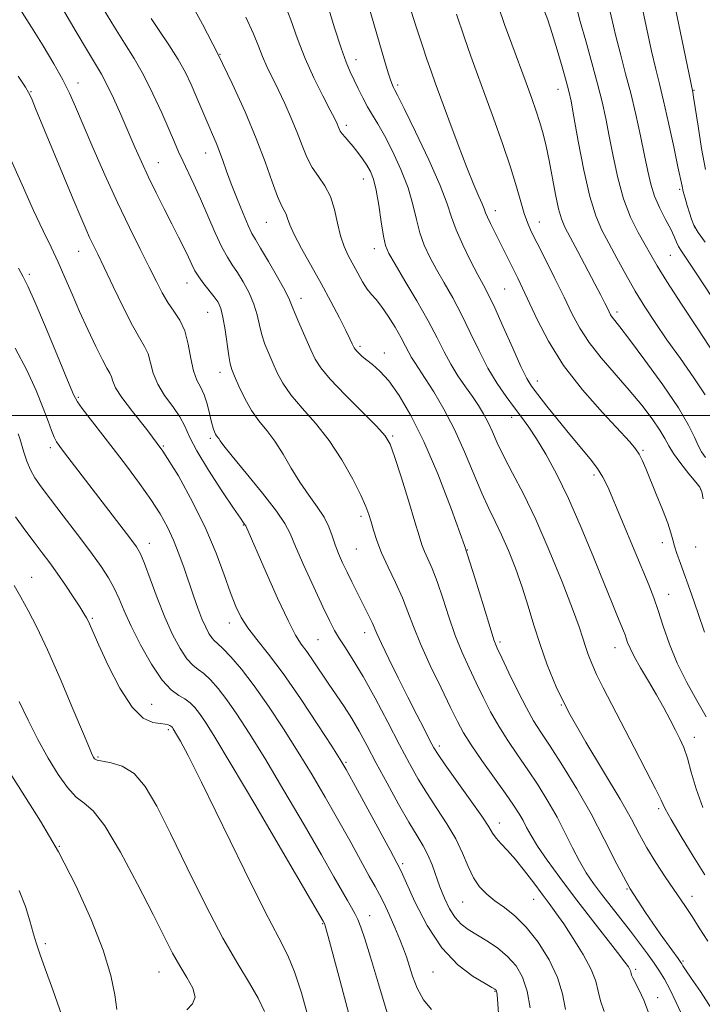
# Model space of a CAD drawing. Extents: x 2084800 to 2087700, y 322300 to 325200.
# Drawn here: x 2086136 to 2086305, y 324354 to 324598 of the extents above; entities that cross this region are included whole.
import ezdxf

# ---------------------------------------------------------------- set-up
doc = ezdxf.new("R2010")
doc.units = 0
doc.header["$MEASUREMENT"] = 0
for name, color, linetype, lineweight in [('32000', 7, 'Continuous', 0), ('DTM SPOT ELEVATION', 2, 'Continuous', 13), ('INDEX CONTOUR', 41, 'Continuous', 13), ('INTERMEDIATE CONTOUR', 44, 'Continuous', 0)]:
    doc.layers.add(name, color=color, linetype=linetype, lineweight=lineweight)

msp = doc.modelspace()

# ---------------------------------------------------------------- linework, layer by layer
at = {"layer": '32000', "flags": 128}
msp.add_lwpolyline([(2087500, 324500), (2085000, 324500)], dxfattribs=at)
at = {"layer": 'DTM SPOT ELEVATION'}
for p in [(2086185.28, 324589.42, 1170), (2086218.94, 324588.08, 1163.4), (2086150.13, 324582.3, 1177.4), (2086229.27, 324581.81, 1161.7), (2086268.97, 324580.75, 1154.7), (2086302.58, 324580.55, 1145.9), (2086138.5, 324580.15, 1179.9), (2086216.6, 324571.84, 1165.6), (2086181.75, 324565.02, 1172.7), (2086170.06, 324562.58, 1175.2), (2086220.79, 324558.54, 1166.7), (2086299.11, 324556.02, 1148.2), (2086253.47, 324550.75, 1159.4), (2086196.74, 324547.88, 1170.9), (2086264.31, 324547.95, 1157.3), (2086302.88, 324546.49, 1147.9), (2086150.29, 324540.65, 1180.8), (2086223.46, 324541.33, 1166.6), (2086296.8, 324539.72, 1150.9), (2086138.11, 324534.98, 1183.7), (2086177.09, 324532.83, 1176.7), (2086255.78, 324531.33, 1161), (2086205.32, 324529, 1171.4), (2086182.28, 324525.55, 1176.9), (2086283.52, 324525.62, 1155.6), (2086219.98, 324517.12, 1169.7), (2086225.94, 324515.54, 1169.4), (2086185.27, 324510.74, 1176.6), (2086263.81, 324508.61, 1161.4), (2086150.24, 324504.51, 1183.8), (2086257.46, 324499.59, 1164.6), (2086182.91, 324494.41, 1178.3), (2086228.07, 324494.94, 1171.8), (2086143.29, 324492.05, 1186.4), (2086171.26, 324492.51, 1182), (2086289.98, 324491.41, 1159.8), (2086277.83, 324485.34, 1162.4), (2086304.28, 324481.77, 1158.06), (2086220.18, 324475.11, 1174.4), (2086191.07, 324472.89, 1180.1), (2086167.77, 324468.41, 1185.4), (2086294.79, 324468.52, 1160.59), (2086219.02, 324466.97, 1175), (2086246.54, 324466.73, 1170), (2086303.07, 324467.46, 1158.8), (2086138.67, 324459.94, 1191.2), (2086296.31, 324455.74, 1161.3), (2086153.71, 324449.79, 1189.8), (2086187.57, 324448.64, 1182.6), (2086209.55, 324444.53, 1179), (2086221.08, 324446.26, 1176.6), (2086254.57, 324443.95, 1169.7), (2086283.07, 324442.54, 1164.7), (2086168.38, 324428.53, 1189.1), (2086269.76, 324428.4, 1168), (2086172.5, 324422.27, 1190.3), (2086302.74, 324420.36, 1163.4), (2086239.6, 324418.2, 1175.6), (2086155.12, 324415.48, 1191.8), (2086216.48, 324414.21, 1181.8), (2086293.85, 324402.75, 1166.3), (2086254.42, 324399.19, 1175.4), (2086145.54, 324393.38, 1196), (2086230.53, 324389.11, 1181.7), (2086286.01, 324382.82, 1170), (2086302.16, 324381.06, 1167.4), (2086245.38, 324379.65, 1178.9), (2086262.96, 324380.29, 1176.8), (2086222.34, 324376.25, 1185.3), (2086210.75, 324374.24, 1188.1), (2086142.05, 324369.32, 1197.6), (2086299.88, 324364.99, 1169.8), (2086170.19, 324362.28, 1194.8), (2086237.99, 324362.31, 1182.8), (2086288.18, 324362.95, 1173.7), (2086253.38, 324357.48, 1182.1), (2086293.65, 324355.96, 1173.4)]:
    msp.add_point(p, dxfattribs=at)
at = {"layer": 'INDEX CONTOUR'}
for points in [[(2086307.049, 324353.077, 1170), (2086304.205, 324357.459, 1170), (2086301.876, 324360.802, 1170), (2086300.489, 324362.832, 1170), (2086299.849, 324363.852, 1170), (2086299.608, 324364.304, 1170), (2086299.391, 324364.674, 1170), (2086298.725, 324365.612, 1170), (2086297.111, 324367.809, 1170), (2086294.245, 324371.733, 1170), (2086290.604, 324376.977, 1170), (2086286.855, 324382.911, 1170), (2086283.505, 324389.012, 1170), (2086280.382, 324395.181, 1170), (2086277.149, 324401.423, 1170), (2086273.604, 324407.653, 1170), (2086270.073, 324413.418, 1170), (2086267.016, 324418.173, 1170), (2086264.74, 324421.624, 1170), (2086262.93, 324424.471, 1170), (2086261.119, 324427.667, 1170), (2086258.988, 324431.84, 1170), (2086256.816, 324436.305, 1170), (2086255.029, 324440.055, 1170), (2086253.902, 324442.477, 1170), (2086253.1, 324444.535, 1170), (2086252.134, 324447.595, 1170), (2086250.604, 324452.702, 1170), (2086248.47, 324459.632, 1170), (2086245.782, 324467.845, 1170), (2086242.621, 324476.758, 1170), (2086239.204, 324485.608, 1170), (2086235.78, 324493.588, 1170), (2086232.566, 324500.054, 1170), (2086229.647, 324505.005, 1170), (2086227.074, 324508.602, 1170), (2086224.89, 324511.04, 1170), (2086223.08, 324512.64, 1170), (2086221.617, 324513.754, 1170), (2086220.476, 324514.674, 1170), (2086219.631, 324515.436, 1170), (2086219.059, 324516.018, 1170), (2086218.72, 324516.419, 1170), (2086218.514, 324516.75, 1170), (2086218.034, 324517.794, 1170), (2086217.465, 324518.98, 1170), (2086216.442, 324521.051, 1170), (2086214.841, 324524.223, 1170), (2086212.762, 324528.231, 1170), (2086210.361, 324532.685, 1170), (2086205.47, 324541.368, 1170), (2086203.639, 324544.799, 1170), (2086202.565, 324547.209, 1170), (2086202.022, 324548.79, 1170), (2086201.67, 324549.852, 1170), (2086201.213, 324550.752, 1170), (2086200.534, 324552.028, 1170), (2086199.558, 324554.262, 1170), (2086198.216, 324557.894, 1170), (2086196.458, 324562.781, 1170), (2086194.235, 324568.637, 1170), (2086191.516, 324575.191, 1170), (2086188.344, 324582.229, 1170), (2086184.78, 324589.554, 1170), (2086180.95, 324596.904, 1170), (2086177.247, 324603.742, 1170)], [(2086311.067, 324523.19, 1150), (2086303.134, 324535.264, 1150), (2086299.496, 324540.707, 1150), (2086298.813, 324541.85, 1150), (2086298.302, 324542.951, 1150), (2086297.717, 324544.313, 1150), (2086296.855, 324546.131, 1150), (2086295.601, 324548.528, 1150), (2086294.173, 324551.329, 1150), (2086292.873, 324554.286, 1150), (2086291.916, 324557.255, 1150), (2086291.158, 324560.509, 1150), (2086290.367, 324564.424, 1150), (2086289.366, 324569.223, 1150), (2086288.196, 324574.524, 1150), (2086286.948, 324579.792, 1150), (2086285.704, 324584.636, 1150), (2086284.487, 324589.233, 1150), (2086283.302, 324593.903, 1150), (2086280.979, 324603.916, 1150)], [(2086305.207, 324446.44, 1160), (2086303.639, 324451.06, 1160), (2086301.961, 324455.837, 1160), (2086299.246, 324463.421, 1160), (2086298.399, 324465.852, 1160), (2086297.817, 324467.688, 1160), (2086297.403, 324469.238, 1160), (2086296.925, 324470.967, 1160), (2086296.122, 324473.371, 1160), (2086294.829, 324476.747, 1160), (2086293.281, 324480.583, 1160), (2086290.66, 324486.946, 1160), (2086289.776, 324488.98, 1160), (2086289.015, 324490.491, 1160), (2086288.16, 324491.784, 1160), (2086286.706, 324493.488, 1160), (2086279.946, 324500.752, 1160), (2086275.035, 324506.355, 1160), (2086270.316, 324512.449, 1160), (2086266.565, 324518.415, 1160), (2086263.77, 324523.818, 1160), (2086260.205, 324531.542, 1160), (2086259.014, 324534.002, 1160), (2086254.399, 324543.276, 1160), (2086252.251, 324547.542, 1160), (2086251.499, 324549.119, 1160), (2086251.043, 324550.227, 1160), (2086250.695, 324551.182, 1160), (2086250.21, 324552.395, 1160), (2086249.377, 324554.27, 1160), (2086248.117, 324557.155, 1160), (2086246.387, 324561.392, 1160), (2086244.22, 324567.063, 1160), (2086241.946, 324573.207, 1160), (2086238.581, 324582.416, 1160), (2086237.548, 324585.284, 1160), (2086236.526, 324588.235, 1160), (2086235.261, 324592.007, 1160), (2086233.886, 324596.197, 1160), (2086232.627, 324600.118, 1160)], [(2086262.07, 324353.416, 1180), (2086261.356, 324357.57, 1180), (2086260.205, 324361.012, 1180), (2086258.578, 324363.807, 1180), (2086256.486, 324366.158, 1180), (2086253.982, 324368.231, 1180), (2086251.328, 324370.041, 1180), (2086246.733, 324372.838, 1180), (2086244.987, 324374.122, 1180), (2086243.476, 324375.739, 1180), (2086242.107, 324377.918, 1180), (2086240.861, 324380.527, 1180), (2086239.743, 324383.342, 1180), (2086237.774, 324388.856, 1180), (2086236.751, 324391.317, 1180), (2086235.567, 324393.553, 1180), (2086234.062, 324396.033, 1180), (2086232.067, 324399.344, 1180), (2086229.505, 324403.847, 1180), (2086226.678, 324408.991, 1180), (2086223.983, 324413.999, 1180), (2086221.714, 324418.265, 1180), (2086219.762, 324421.866, 1180), (2086217.918, 324425.048, 1180), (2086216.013, 324428.03, 1180), (2086214.05, 324430.916, 1180), (2086212.074, 324433.778, 1180), (2086208.336, 324439.326, 1180), (2086206.759, 324441.603, 1180), (2086205.425, 324443.446, 1180), (2086204.016, 324445.662, 1180), (2086202.133, 324449.26, 1180), (2086199.55, 324454.811, 1180), (2086196.738, 324461.136, 1180), (2086191.654, 324472.718, 1180), (2086191.554, 324472.912, 1180), (2086191.426, 324473.096, 1180), (2086191.139, 324473.477, 1180), (2086190.335, 324474.61, 1180), (2086188.601, 324477.135, 1180), (2086185.74, 324481.388, 1180), (2086182.426, 324486.488, 1180), (2086179.549, 324491.249, 1180), (2086177.736, 324494.785, 1180), (2086176.566, 324497.408, 1180), (2086175.347, 324499.73, 1180), (2086173.591, 324502.245, 1180), (2086171.601, 324504.958, 1180), (2086169.875, 324507.759, 1180), (2086168.772, 324510.524, 1180), (2086168.089, 324513.097, 1180), (2086167.48, 324515.31, 1180), (2086166.638, 324517.152, 1180), (2086165.4, 324519.233, 1180), (2086163.641, 324522.315, 1180), (2086161.334, 324526.846, 1180), (2086158.844, 324532.006, 1180), (2086156.634, 324536.658, 1180), (2086155.045, 324539.959, 1180), (2086153.935, 324542.238, 1180), (2086153.038, 324544.118, 1180), (2086152.091, 324546.22, 1180), (2086150.829, 324549.161, 1180), (2086148.989, 324553.557, 1180), (2086139.672, 324576.033, 1180), (2086138.777, 324578.151, 1180), (2086138.304, 324579.234, 1180), (2086137.932, 324579.987, 1180), (2086137.134, 324581.281, 1180), (2086135.332, 324584.026, 1180)], [(2086207.134, 324351.085, 1190), (2086205.456, 324357.094, 1190), (2086203.744, 324362.36, 1190), (2086202.047, 324366.394, 1190), (2086199.82, 324370.715, 1190), (2086196.367, 324377.345, 1190), (2086191.327, 324387.493, 1190), (2086180.694, 324409.286, 1190), (2086177.396, 324415.869, 1190), (2086175.537, 324419.393, 1190), (2086174.568, 324421.087, 1190), (2086173.701, 324422.514, 1190), (2086173.512, 324422.788, 1190), (2086173.352, 324422.985, 1190), (2086173.16, 324423.153, 1190), (2086172.884, 324423.315, 1190), (2086172.452, 324423.48, 1190), (2086171.711, 324423.647, 1190), (2086170.488, 324423.803, 1190), (2086168.66, 324424.075, 1190), (2086166.299, 324425.142, 1190), (2086163.527, 324427.819, 1190), (2086160.517, 324432.533, 1190), (2086157.642, 324438.154, 1190), (2086155.33, 324443.162, 1190), (2086152.645, 324449.17, 1190), (2086152.236, 324449.982, 1190), (2086151.626, 324451.028, 1190), (2086150.592, 324452.668, 1190), (2086148.996, 324455.121, 1190), (2086147.044, 324458.055, 1190), (2086145.025, 324460.996, 1190), (2086143.148, 324463.605, 1190), (2086141.299, 324466.064, 1190), (2086139.284, 324468.694, 1190), (2086136.997, 324471.712, 1190), (2086134.683, 324474.963, 1190)]]:
    msp.add_polyline3d(points, dxfattribs=at)
at = {"layer": 'INTERMEDIATE CONTOUR'}
for points in [[(2086280.374, 324352.487, 1176), (2086279.493, 324355.183, 1176), (2086278.921, 324357.575, 1176), (2086278.3, 324359.994, 1176), (2086277.155, 324362.913, 1176), (2086275.18, 324366.613, 1176), (2086272.74, 324370.608, 1176), (2086270.366, 324374.217, 1176), (2086268.445, 324376.968, 1176), (2086266.783, 324379.221, 1176), (2086265.039, 324381.543, 1176), (2086262.968, 324384.336, 1176), (2086260.705, 324387.341, 1176), (2086258.476, 324390.131, 1176), (2086256.489, 324392.375, 1176), (2086254.843, 324394.106, 1176), (2086253.618, 324395.447, 1176), (2086252.773, 324396.617, 1176), (2086251.801, 324398.193, 1176), (2086250.076, 324400.842, 1176), (2086247.227, 324404.923, 1176), (2086241.046, 324413.557, 1176), (2086239.28, 324416.093, 1176), (2086238.235, 324417.777, 1176), (2086237.272, 324419.581, 1176), (2086235.874, 324422.287, 1176), (2086234.02, 324425.912, 1176), (2086231.811, 324430.283, 1176), (2086229.393, 324435.134, 1176), (2086227.087, 324439.827, 1176), (2086225.259, 324443.63, 1176), (2086224.153, 324446.05, 1176), (2086222.98, 324448.762, 1176), (2086222.239, 324450.288, 1176), (2086219.064, 324456.538, 1176), (2086217.894, 324458.896, 1176), (2086216.743, 324461.266, 1176), (2086215.651, 324463.587, 1176), (2086214.659, 324465.85, 1176), (2086213.803, 324468.062, 1176), (2086213.073, 324470.242, 1176), (2086212.253, 324472.473, 1176), (2086211.077, 324474.851, 1176), (2086209.367, 324477.46, 1176), (2086207.284, 324480.344, 1176), (2086205.076, 324483.533, 1176), (2086202.945, 324486.999, 1176), (2086200.893, 324490.479, 1176), (2086198.88, 324493.65, 1176), (2086196.874, 324496.309, 1176), (2086194.921, 324498.73, 1176), (2086193.079, 324501.304, 1176), (2086191.411, 324504.273, 1176), (2086189.999, 324507.264, 1176), (2086188.927, 324509.752, 1176), (2086188.237, 324511.427, 1176), (2086187.801, 324512.851, 1176), (2086187.445, 324514.799, 1176), (2086186.553, 324521.247, 1176), (2086186.039, 324524.367, 1176), (2086185.492, 324526.543, 1176), (2086184.815, 324528.053, 1176), (2086183.885, 324529.393, 1176), (2086181.273, 324532.654, 1176), (2086180.033, 324534.325, 1176), (2086179.097, 324535.851, 1176), (2086178.32, 324537.399, 1176), (2086177.482, 324539.202, 1176), (2086176.399, 324541.46, 1176), (2086175.037, 324544.212, 1176), (2086173.396, 324547.461, 1176), (2086171.509, 324551.164, 1176), (2086169.518, 324555.11, 1176), (2086167.594, 324559.042, 1176), (2086165.858, 324562.784, 1176), (2086164.221, 324566.479, 1176), (2086160.743, 324574.5, 1176), (2086158.943, 324578.544, 1176), (2086157.326, 324581.984, 1176), (2086155.969, 324584.56, 1176), (2086154.519, 324587.005, 1176), (2086152.523, 324590.289, 1176), (2086149.708, 324595.038, 1176), (2086141.534, 324609.028, 1176)], [(2086305.432, 324560.892, 1146), (2086304.509, 324566.147, 1146), (2086303.623, 324571.655, 1146), (2086302.498, 324578.86, 1146), (2086302.3, 324580.037, 1146), (2086301.798, 324582.428, 1146), (2086296.226, 324609.515, 1146)], [(2086304.826, 324403.024, 1164), (2086303.159, 324407.591, 1164), (2086301.944, 324411.761, 1164), (2086300.982, 324415.242, 1164), (2086300.09, 324417.871, 1164), (2086299.148, 324420.012, 1164), (2086298.052, 324422.158, 1164), (2086296.719, 324424.704, 1164), (2086295.139, 324427.649, 1164), (2086293.32, 324430.891, 1164), (2086291.323, 324434.29, 1164), (2086289.387, 324437.552, 1164), (2086287.803, 324440.342, 1164), (2086286.78, 324442.416, 1164), (2086286.195, 324443.878, 1164), (2086285.848, 324444.924, 1164), (2086285.551, 324445.77, 1164), (2086285.17, 324446.724, 1164), (2086283.687, 324450.279, 1164), (2086282.328, 324453.594, 1164), (2086280.368, 324458.442, 1164), (2086277.749, 324464.965, 1164), (2086274.711, 324472.338, 1164), (2086271.577, 324479.493, 1164), (2086268.623, 324485.557, 1164), (2086265.96, 324490.442, 1164), (2086263.659, 324494.253, 1164), (2086261.734, 324497.158, 1164), (2086259.992, 324499.566, 1164), (2086258.187, 324501.948, 1164), (2086256.135, 324504.705, 1164), (2086253.906, 324507.952, 1164), (2086251.63, 324511.737, 1164), (2086249.412, 324516.041, 1164), (2086247.24, 324520.591, 1164), (2086245.077, 324525.052, 1164), (2086242.905, 324529.149, 1164), (2086240.806, 324532.852, 1164), (2086238.88, 324536.195, 1164), (2086237.216, 324539.241, 1164), (2086235.838, 324542.175, 1164), (2086234.755, 324545.212, 1164), (2086233.922, 324548.544, 1164), (2086233.067, 324552.257, 1164), (2086231.862, 324556.412, 1164), (2086230.097, 324560.965, 1164), (2086228.029, 324565.46, 1164), (2086226.025, 324569.335, 1164), (2086224.374, 324572.207, 1164), (2086223.016, 324574.4, 1164), (2086221.81, 324576.413, 1164), (2086220.643, 324578.627, 1164), (2086219.521, 324580.939, 1164), (2086217.524, 324585.113, 1164), (2086216.507, 324587.49, 1164), (2086215.25, 324590.984, 1164), (2086213.66, 324595.987, 1164), (2086210.57, 324606.168, 1164)], [(2086305.343, 324542.928, 1148), (2086303.677, 324545.322, 1148), (2086302.617, 324547.14, 1148), (2086301.969, 324548.655, 1148), (2086301.478, 324550.199, 1148), (2086300.949, 324551.994, 1148), (2086300.416, 324553.851, 1148), (2086299.972, 324555.478, 1148), (2086299.656, 324556.787, 1148), (2086298.651, 324561.579, 1148), (2086297.588, 324566.551, 1148), (2086296.295, 324572.455, 1148), (2086295.054, 324577.939, 1148), (2086294.057, 324582.089, 1148), (2086293.16, 324585.75, 1148), (2086292.129, 324590.208, 1148), (2086289.355, 324603.076, 1148)], [(2086270.826, 324353.045, 1178), (2086270.072, 324356.864, 1178), (2086268.834, 324360.901, 1178), (2086266.731, 324365.301, 1178), (2086264.009, 324369.659, 1178), (2086261.074, 324373.428, 1178), (2086258.266, 324376.222, 1178), (2086255.682, 324378.259, 1178), (2086253.359, 324379.916, 1178), (2086251.322, 324381.54, 1178), (2086249.56, 324383.368, 1178), (2086248.049, 324385.609, 1178), (2086246.725, 324388.411, 1178), (2086245.355, 324391.68, 1178), (2086243.663, 324395.258, 1178), (2086241.471, 324398.995, 1178), (2086238.997, 324402.765, 1178), (2086236.556, 324406.451, 1178), (2086234.36, 324410.033, 1178), (2086232.195, 324413.891, 1178), (2086229.746, 324418.501, 1178), (2086226.812, 324424.112, 1178), (2086223.674, 324430.048, 1178), (2086220.728, 324435.405, 1178), (2086218.294, 324439.495, 1178), (2086216.366, 324442.494, 1178), (2086214.863, 324444.796, 1178), (2086213.65, 324446.841, 1178), (2086212.408, 324449.255, 1178), (2086210.767, 324452.711, 1178), (2086208.517, 324457.567, 1178), (2086206.073, 324462.935, 1178), (2086204.004, 324467.61, 1178), (2086202.646, 324470.794, 1178), (2086201.357, 324473.306, 1178), (2086199.256, 324476.368, 1178), (2086195.797, 324480.793, 1178), (2086191.775, 324485.744, 1178), (2086188.316, 324489.974, 1178), (2086186.268, 324492.549, 1178), (2086185.349, 324493.786, 1178), (2086184.993, 324494.311, 1178), (2086184.463, 324495.007, 1178), (2086184.189, 324495.423, 1178), (2086183.902, 324496.005, 1178), (2086183.578, 324496.931, 1178), (2086183.191, 324498.397, 1178), (2086182.714, 324500.494, 1178), (2086182.122, 324502.89, 1178), (2086181.389, 324505.145, 1178), (2086180.516, 324506.985, 1178), (2086179.603, 324508.777, 1178), (2086178.774, 324511.054, 1178), (2086178.1, 324514.158, 1178), (2086177.429, 324517.673, 1178), (2086176.554, 324520.993, 1178), (2086175.331, 324523.669, 1178), (2086173.887, 324525.893, 1178), (2086172.41, 324528.014, 1178), (2086171.02, 324530.362, 1178), (2086169.556, 324533.195, 1178), (2086167.786, 324536.75, 1178), (2086165.538, 324541.215, 1178), (2086162.872, 324546.58, 1178), (2086159.908, 324552.787, 1178), (2086156.802, 324559.639, 1178), (2086153.842, 324566.4, 1178), (2086149.538, 324576.462, 1178), (2086148.034, 324579.791, 1178), (2086146.362, 324583.089, 1178), (2086144.157, 324587.052, 1178), (2086141.516, 324591.536, 1178), (2086138.658, 324596.191, 1178), (2086135.788, 324600.703, 1178)], [(2086291.341, 324352.239, 1174), (2086290.17, 324355.29, 1174), (2086289.022, 324357.799, 1174), (2086287.494, 324360.859, 1174), (2086287.186, 324361.54, 1174), (2086287.047, 324361.937, 1174), (2086286.891, 324362.564, 1174), (2086286.742, 324362.944, 1174), (2086286.405, 324363.528, 1174), (2086285.534, 324364.743, 1174), (2086283.724, 324367.1, 1174), (2086276.976, 324375.703, 1174), (2086273.026, 324380.817, 1174), (2086269.389, 324385.663, 1174), (2086266.293, 324389.953, 1174), (2086263.896, 324393.476, 1174), (2086262.278, 324396.109, 1174), (2086261.19, 324398.094, 1174), (2086260.313, 324399.77, 1174), (2086259.329, 324401.472, 1174), (2086257.965, 324403.585, 1174), (2086255.954, 324406.492, 1174), (2086250.138, 324414.67, 1174), (2086247.463, 324418.548, 1174), (2086245.587, 324421.521, 1174), (2086244.1, 324424.264, 1174), (2086242.381, 324427.745, 1174), (2086240.006, 324432.608, 1174), (2086237.336, 324438.192, 1174), (2086234.928, 324443.511, 1174), (2086233.175, 324447.835, 1174), (2086231.821, 324451.457, 1174), (2086230.444, 324454.935, 1174), (2086228.746, 324458.672, 1174), (2086226.924, 324462.49, 1174), (2086225.297, 324466.06, 1174), (2086224.109, 324469.12, 1174), (2086223.292, 324471.662, 1174), (2086222.704, 324473.746, 1174), (2086222.174, 324475.52, 1174), (2086221.426, 324477.499, 1174), (2086220.156, 324480.292, 1174), (2086218.141, 324484.291, 1174), (2086215.474, 324489.03, 1174), (2086212.33, 324493.828, 1174), (2086208.921, 324498.13, 1174), (2086205.615, 324501.883, 1174), (2086202.819, 324505.161, 1174), (2086200.82, 324508.042, 1174), (2086199.434, 324510.63, 1174), (2086198.356, 324513.035, 1174), (2086197.347, 324515.359, 1174), (2086196.421, 324517.662, 1174), (2086195.66, 324519.999, 1174), (2086195.088, 324522.417, 1174), (2086194.519, 324524.947, 1174), (2086193.713, 324527.615, 1174), (2086192.51, 324530.399, 1174), (2086191.067, 324533.09, 1174), (2086189.624, 324535.429, 1174), (2086188.345, 324537.306, 1174), (2086187.115, 324539.192, 1174), (2086185.742, 324541.709, 1174), (2086184.099, 324545.264, 1174), (2086180.475, 324553.637, 1174), (2086178.799, 324557.324, 1174), (2086176.082, 324563.056, 1174), (2086175.061, 324565.292, 1174), (2086174.031, 324567.655, 1174), (2086172.707, 324570.736, 1174), (2086170.889, 324574.91, 1174), (2086168.708, 324579.685, 1174), (2086166.38, 324584.358, 1174), (2086164.065, 324588.423, 1174), (2086161.699, 324592.184, 1174), (2086159.168, 324596.147, 1174), (2086156.426, 324600.643, 1174)], [(2086305.326, 324386.347, 1166), (2086302.432, 324390.939, 1166), (2086299.428, 324395.856, 1166), (2086296.978, 324400.001, 1166), (2086295.503, 324402.678, 1166), (2086294.457, 324404.796, 1166), (2086293.055, 324407.666, 1166), (2086290.732, 324412.215, 1166), (2086287.81, 324417.833, 1166), (2086282.251, 324428.48, 1166), (2086280.147, 324432.594, 1166), (2086278.511, 324435.948, 1166), (2086277.311, 324438.644, 1166), (2086276.438, 324440.872, 1166), (2086275.763, 324442.845, 1166), (2086275.115, 324444.883, 1166), (2086274.158, 324447.726, 1166), (2086272.518, 324452.221, 1166), (2086269.954, 324458.851, 1166), (2086266.784, 324466.646, 1166), (2086263.462, 324474.274, 1166), (2086260.385, 324480.664, 1166), (2086257.71, 324485.796, 1166), (2086255.545, 324489.916, 1166), (2086253.935, 324493.254, 1166), (2086252.71, 324496.003, 1166), (2086251.646, 324498.343, 1166), (2086250.539, 324500.454, 1166), (2086249.287, 324502.515, 1166), (2086247.808, 324504.708, 1166), (2086246.067, 324507.169, 1166), (2086244.204, 324509.876, 1166), (2086242.404, 324512.759, 1166), (2086240.762, 324515.811, 1166), (2086239.021, 324519.269, 1166), (2086236.838, 324523.43, 1166), (2086234.033, 324528.383, 1166), (2086231.078, 324533.392, 1166), (2086228.613, 324537.513, 1166), (2086227.096, 324540.149, 1166), (2086226.291, 324542.077, 1166), (2086225.782, 324544.419, 1166), (2086225.229, 324547.951, 1166), (2086224.601, 324552.076, 1166), (2086223.939, 324555.846, 1166), (2086223.268, 324558.559, 1166), (2086222.532, 324560.45, 1166), (2086221.659, 324561.998, 1166), (2086220.603, 324563.579, 1166), (2086219.437, 324565.168, 1166), (2086218.262, 324566.641, 1166), (2086217.173, 324567.896, 1166), (2086216.24, 324568.93, 1166), (2086215.527, 324569.764, 1166), (2086215.07, 324570.431, 1166), (2086214.787, 324570.999, 1166), (2086214.567, 324571.549, 1166), (2086214.277, 324572.226, 1166), (2086213.69, 324573.432, 1166), (2086212.555, 324575.636, 1166), (2086210.731, 324579.14, 1166), (2086208.521, 324583.583, 1166), (2086206.337, 324588.44, 1166), (2086204.482, 324593.267, 1166), (2086202.827, 324597.94, 1166), (2086201.135, 324602.42, 1166)], [(2086305.6, 324425.476, 1162), (2086303.334, 324429.458, 1162), (2086300.813, 324433.955, 1162), (2086298.438, 324438.703, 1162), (2086296.523, 324443.435, 1162), (2086295.018, 324447.873, 1162), (2086293.786, 324451.736, 1162), (2086292.667, 324454.931, 1162), (2086291.4, 324458.127, 1162), (2086281.278, 324482.339, 1162), (2086280.094, 324484.8, 1162), (2086278.766, 324486.894, 1162), (2086276.917, 324489.273, 1162), (2086271.868, 324495.297, 1162), (2086268.965, 324498.869, 1162), (2086266.2, 324502.356, 1162), (2086263.945, 324505.242, 1162), (2086262.418, 324507.271, 1162), (2086261.218, 324509.225, 1162), (2086259.788, 324512.148, 1162), (2086257.746, 324516.695, 1162), (2086255.42, 324521.966, 1162), (2086253.315, 324526.674, 1162), (2086251.778, 324529.915, 1162), (2086250.534, 324532.313, 1162), (2086249.149, 324534.877, 1162), (2086247.336, 324538.332, 1162), (2086245.384, 324542.272, 1162), (2086243.729, 324546.006, 1162), (2086242.614, 324549.137, 1162), (2086241.533, 324552.44, 1162), (2086239.786, 324556.977, 1162), (2086236.946, 324563.348, 1162), (2086233.664, 324570.282, 1162), (2086230.862, 324576.037, 1162), (2086229.226, 324579.334, 1162), (2086228.511, 324580.733, 1162), (2086228.232, 324581.25, 1162), (2086227.975, 324581.8, 1162), (2086227.58, 324582.865, 1162), (2086226.949, 324584.826, 1162), (2086226.016, 324587.94, 1162), (2086222.063, 324601.511, 1162)], [(2086305.448, 324489.612, 1156), (2086304.44, 324491.072, 1156), (2086303.626, 324492.598, 1156), (2086302.733, 324494.647, 1156), (2086301.282, 324497.623, 1156), (2086298.746, 324501.924, 1156), (2086294.866, 324507.653, 1156), (2086290.466, 324513.752, 1156), (2086286.645, 324518.873, 1156), (2086284.229, 324522.02, 1156), (2086282.374, 324524.365, 1156), (2086281.981, 324524.975, 1156), (2086281.618, 324525.668, 1156), (2086281.17, 324526.582, 1156), (2086280.521, 324527.878, 1156), (2086279.533, 324529.806, 1156), (2086278.062, 324532.636, 1156), (2086273.891, 324540.588, 1156), (2086271.987, 324544.182, 1156), (2086270.68, 324546.675, 1156), (2086269.814, 324548.698, 1156), (2086269.113, 324551.172, 1156), (2086268.355, 324554.754, 1156), (2086266.754, 324563.159, 1156), (2086266.014, 324566.7, 1156), (2086265.284, 324569.727, 1156), (2086264.495, 324572.518, 1156), (2086263.579, 324575.355, 1156), (2086262.46, 324578.53, 1156), (2086261.062, 324582.338, 1156), (2086257.509, 324591.948, 1156), (2086255.738, 324596.846, 1156), (2086254.202, 324601.215, 1156)], [(2086305.413, 324505.155, 1154), (2086302.607, 324509.368, 1154), (2086299.253, 324514.105, 1154), (2086295.9, 324518.798, 1154), (2086292.976, 324523.026, 1154), (2086290.419, 324526.944, 1154), (2086288.049, 324530.85, 1154), (2086285.734, 324534.938, 1154), (2086283.53, 324538.991, 1154), (2086281.537, 324542.687, 1154), (2086279.822, 324545.918, 1154), (2086278.296, 324549.438, 1154), (2086276.833, 324554.217, 1154), (2086275.355, 324560.785, 1154), (2086273.988, 324567.927, 1154), (2086272.907, 324573.993, 1154), (2086272.206, 324577.833, 1154), (2086271.671, 324580.317, 1154), (2086271.006, 324582.817, 1154), (2086269.998, 324586.351, 1154), (2086268.766, 324590.53, 1154), (2086267.51, 324594.606, 1154), (2086266.4, 324597.973, 1154), (2086265.489, 324600.565, 1154)], [(2086307.454, 324515.57, 1152), (2086303.715, 324521.198, 1152), (2086299.551, 324527.551, 1152), (2086295.918, 324533.191, 1152), (2086293.5, 324537.076, 1152), (2086291.918, 324539.779, 1152), (2086290.522, 324542.268, 1152), (2086288.82, 324545.349, 1152), (2086286.94, 324549.165, 1152), (2086285.17, 324553.702, 1152), (2086283.729, 324558.857, 1152), (2086282.585, 324564.198, 1152), (2086281.637, 324569.208, 1152), (2086280.777, 324573.558, 1152), (2086279.862, 324577.665, 1152), (2086278.738, 324582.128, 1152), (2086277.32, 324587.328, 1152), (2086275.81, 324592.734, 1152), (2086274.474, 324597.598, 1152), (2086273.483, 324601.426, 1152)], [(2086299.877, 324351.212, 1172), (2086298.234, 324354.724, 1172), (2086296.624, 324358.007, 1172), (2086295.285, 324360.518, 1172), (2086294.068, 324362.52, 1172), (2086292.729, 324364.485, 1172), (2086291.073, 324366.788, 1172), (2086289.103, 324369.443, 1172), (2086286.874, 324372.372, 1172), (2086279.736, 324381.544, 1172), (2086277.739, 324384.217, 1172), (2086275.957, 324386.833, 1172), (2086274.27, 324389.688, 1172), (2086272.563, 324393.003, 1172), (2086270.745, 324396.693, 1172), (2086268.731, 324400.596, 1172), (2086266.467, 324404.562, 1172), (2086264.019, 324408.501, 1172), (2086261.485, 324412.332, 1172), (2086258.961, 324416.004, 1172), (2086256.534, 324419.57, 1172), (2086254.291, 324423.108, 1172), (2086252.289, 324426.681, 1172), (2086250.458, 324430.284, 1172), (2086248.705, 324433.899, 1172), (2086246.954, 324437.542, 1172), (2086245.218, 324441.364, 1172), (2086243.531, 324445.553, 1172), (2086241.924, 324450.177, 1172), (2086240.42, 324454.819, 1172), (2086239.04, 324458.942, 1172), (2086237.805, 324462.141, 1172), (2086236.751, 324464.54, 1172), (2086235.919, 324466.395, 1172), (2086235.284, 324468.054, 1172), (2086234.595, 324470.232, 1172), (2086233.538, 324473.733, 1172), (2086231.93, 324478.979, 1172), (2086230.102, 324484.853, 1172), (2086228.515, 324489.854, 1172), (2086227.416, 324492.953, 1172), (2086226.198, 324495.01, 1172), (2086224.042, 324497.359, 1172), (2086216.245, 324505.161, 1172), (2086212.559, 324509.017, 1172), (2086210.23, 324511.81, 1172), (2086208.869, 324513.995, 1172), (2086207.785, 324516.319, 1172), (2086205.042, 324522.474, 1172), (2086203.873, 324525.198, 1172), (2086203.144, 324527.051, 1172), (2086202.485, 324528.648, 1172), (2086201.387, 324530.862, 1172), (2086199.527, 324534.255, 1172), (2086197.32, 324538.127, 1172), (2086195.363, 324541.466, 1172), (2086194.081, 324543.587, 1172), (2086193.204, 324545.124, 1172), (2086192.287, 324547.041, 1172), (2086191.006, 324550.029, 1172), (2086189.514, 324553.69, 1172), (2086188.086, 324557.356, 1172), (2086186.931, 324560.494, 1172), (2086185.996, 324563.126, 1172), (2086185.165, 324565.412, 1172), (2086184.335, 324567.507, 1172), (2086183.469, 324569.555, 1172), (2086182.545, 324571.696, 1172), (2086179.358, 324579.205, 1172), (2086178.16, 324581.953, 1172), (2086176.742, 324584.898, 1172), (2086174.933, 324588.164, 1172), (2086172.664, 324591.773, 1172), (2086170.28, 324595.327, 1172), (2086168.232, 324598.33, 1172)], [(2086306.051, 324369.924, 1168), (2086303.931, 324373.213, 1168), (2086302.144, 324376.019, 1168), (2086300.671, 324378.261, 1168), (2086299.258, 324380.334, 1168), (2086297.595, 324382.75, 1168), (2086295.484, 324385.866, 1168), (2086293.164, 324389.419, 1168), (2086290.985, 324392.987, 1168), (2086289.132, 324396.354, 1168), (2086287.126, 324400.112, 1168), (2086284.324, 324405.054, 1168), (2086275.809, 324419.183, 1168), (2086271.631, 324426.526, 1168), (2086268.491, 324432.862, 1168), (2086266.24, 324438.331, 1168), (2086264.521, 324443.314, 1168), (2086263.016, 324448.134, 1168), (2086261.566, 324452.88, 1168), (2086260.056, 324457.584, 1168), (2086258.403, 324462.23, 1168), (2086256.682, 324466.617, 1168), (2086255.001, 324470.502, 1168), (2086253.427, 324473.788, 1168), (2086251.852, 324476.988, 1168), (2086250.116, 324480.772, 1168), (2086245.827, 324491.052, 1168), (2086243.341, 324496.561, 1168), (2086240.73, 324501.583, 1168), (2086238.231, 324505.863, 1168), (2086236.114, 324509.212, 1168), (2086233.504, 324513.139, 1168), (2086232.718, 324514.395, 1168), (2086232.033, 324515.668, 1168), (2086231.245, 324517.21, 1168), (2086230.153, 324519.24, 1168), (2086228.638, 324521.859, 1168), (2086226.911, 324524.644, 1168), (2086225.267, 324527.051, 1168), (2086223.925, 324528.712, 1168), (2086222.802, 324529.957, 1168), (2086221.737, 324531.292, 1168), (2086220.606, 324533.098, 1168), (2086219.419, 324535.242, 1168), (2086217.061, 324539.601, 1168), (2086215.997, 324541.842, 1168), (2086215.093, 324544.471, 1168), (2086214.361, 324547.65, 1168), (2086213.616, 324551.054, 1168), (2086212.624, 324554.236, 1168), (2086211.238, 324556.877, 1168), (2086209.639, 324559.174, 1168), (2086208.099, 324561.456, 1168), (2086206.808, 324563.997, 1168), (2086205.643, 324566.87, 1168), (2086204.4, 324570.093, 1168), (2086202.935, 324573.638, 1168), (2086201.331, 324577.272, 1168), (2086199.728, 324580.711, 1168), (2086196.931, 324586.434, 1168), (2086195.808, 324588.93, 1168), (2086194.825, 324591.445, 1168), (2086193.607, 324594.495, 1168), (2086191.7, 324598.671, 1168)], [(2086304.851, 324479.449, 1158), (2086304.522, 324481.175, 1158), (2086304.039, 324482.257, 1158), (2086303.056, 324483.533, 1158), (2086301.371, 324485.608, 1158), (2086299.368, 324488.149, 1158), (2086297.577, 324490.588, 1158), (2086296.356, 324492.533, 1158), (2086295.376, 324494.302, 1158), (2086294.132, 324496.39, 1158), (2086292.227, 324499.175, 1158), (2086289.672, 324502.562, 1158), (2086286.582, 324506.339, 1158), (2086279.669, 324514.275, 1158), (2086276.643, 324518.092, 1158), (2086274.325, 324521.673, 1158), (2086272.416, 324525.297, 1158), (2086270.471, 324529.336, 1158), (2086268.186, 324533.979, 1158), (2086265.822, 324538.68, 1158), (2086263.779, 324542.711, 1158), (2086262.347, 324545.586, 1158), (2086261.373, 324547.779, 1158), (2086260.595, 324550.004, 1158), (2086259.764, 324552.883, 1158), (2086258.696, 324556.658, 1158), (2086257.217, 324561.48, 1158), (2086255.241, 324567.34, 1158), (2086253.018, 324573.603, 1158), (2086250.878, 324579.478, 1158), (2086249.06, 324584.428, 1158), (2086247.422, 324588.945, 1158), (2086245.726, 324593.775, 1158), (2086243.826, 324599.371, 1158)], [(2086254.223, 324352.071, 1182), (2086254.064, 324354.341, 1182), (2086253.949, 324355.69, 1182), (2086253.795, 324357.271, 1182), (2086253.76, 324357.484, 1182), (2086253.705, 324357.648, 1182), (2086253.627, 324357.781, 1182), (2086253.528, 324357.893, 1182), (2086253.326, 324358.039, 1182), (2086252.621, 324358.452, 1182), (2086250.931, 324359.411, 1182), (2086247.962, 324361.194, 1182), (2086244.162, 324364.063, 1182), (2086240.167, 324368.28, 1182), (2086236.54, 324373.838, 1182), (2086233.556, 324379.66, 1182), (2086230.15, 324387.236, 1182), (2086229.098, 324389.346, 1182), (2086227.426, 324392.439, 1182), (2086218.373, 324409.096, 1182), (2086216.537, 324412.429, 1182), (2086215.072, 324414.895, 1182), (2086212.965, 324418.193, 1182), (2086209.511, 324423.505, 1182), (2086205.224, 324429.952, 1182), (2086200.922, 324436.139, 1182), (2086197.28, 324440.979, 1182), (2086194.384, 324444.612, 1182), (2086192.176, 324447.483, 1182), (2086190.554, 324450.047, 1182), (2086189.244, 324452.784, 1182), (2086187.932, 324456.18, 1182), (2086186.335, 324460.605, 1182), (2086184.312, 324465.957, 1182), (2086181.755, 324472.018, 1182), (2086178.608, 324478.528, 1182), (2086175.004, 324485.083, 1182), (2086171.127, 324491.232, 1182), (2086167.206, 324496.591, 1182), (2086163.666, 324501.026, 1182), (2086160.975, 324504.463, 1182), (2086159.443, 324506.889, 1182), (2086158.748, 324508.518, 1182), (2086158.406, 324509.625, 1182), (2086157.993, 324510.531, 1182), (2086157.299, 324511.745, 1182), (2086156.176, 324513.825, 1182), (2086154.542, 324517.142, 1182), (2086152.584, 324521.32, 1182), (2086150.563, 324525.795, 1182), (2086148.682, 324530.1, 1182), (2086146.925, 324534.154, 1182), (2086145.219, 324537.973, 1182), (2086143.473, 324541.668, 1182), (2086141.522, 324545.736, 1182), (2086139.179, 324550.772, 1182), (2086136.341, 324557.124, 1182), (2086133.208, 324564.158, 1182)], [(2086237.675, 324353.027, 1184), (2086235.669, 324355.441, 1184), (2086234.101, 324358.282, 1184), (2086232.951, 324361.255, 1184), (2086231.435, 324366.073, 1184), (2086230.747, 324368.022, 1184), (2086229.839, 324370.318, 1184), (2086228.582, 324373.3, 1184), (2086227.164, 324376.533, 1184), (2086225.848, 324379.39, 1184), (2086224.792, 324381.49, 1184), (2086223.718, 324383.425, 1184), (2086222.244, 324386.035, 1184), (2086217.395, 324394.818, 1184), (2086214.406, 324400.179, 1184), (2086211.315, 324405.593, 1184), (2086208.095, 324411.061, 1184), (2086204.671, 324416.686, 1184), (2086201.013, 324422.483, 1184), (2086197.299, 324428.112, 1184), (2086193.759, 324433.144, 1184), (2086190.602, 324437.226, 1184), (2086187.97, 324440.304, 1184), (2086185.985, 324442.395, 1184), (2086184.701, 324443.595, 1184), (2086183.892, 324444.303, 1184), (2086183.261, 324444.991, 1184), (2086182.562, 324446.061, 1184), (2086181.754, 324447.623, 1184), (2086180.842, 324449.715, 1184), (2086179.835, 324452.345, 1184), (2086178.749, 324455.407, 1184), (2086176.394, 324462.27, 1184), (2086175.122, 324465.798, 1184), (2086173.763, 324469.205, 1184), (2086172.267, 324472.424, 1184), (2086170.48, 324475.664, 1184), (2086168.217, 324479.205, 1184), (2086165.371, 324483.231, 1184), (2086162.153, 324487.543, 1184), (2086158.85, 324491.848, 1184), (2086151.148, 324501.77, 1184), (2086150, 324503.383, 1184), (2086149.065, 324505.239, 1184), (2086147.593, 324508.768, 1184), (2086145.095, 324514.827, 1184), (2086142.115, 324521.976, 1184), (2086139.46, 324528.204, 1184), (2086137.71, 324532.061, 1184), (2086136.547, 324534.357, 1184), (2086135.434, 324536.462, 1184)], [(2086226.686, 324352.189, 1186), (2086224.511, 324359.364, 1186), (2086222.548, 324365.927, 1186), (2086221.14, 324370.511, 1186), (2086220.175, 324373.395, 1186), (2086219.426, 324375.27, 1186), (2086218.689, 324376.761, 1186), (2086217.856, 324378.228, 1186), (2086216.844, 324379.965, 1186), (2086213.514, 324385.876, 1186), (2086210.438, 324391.261, 1186), (2086206.092, 324398.757, 1186), (2086201.119, 324407.227, 1186), (2086196.376, 324415.179, 1186), (2086192.529, 324421.444, 1186), (2086189.497, 324426.136, 1186), (2086187.01, 324429.691, 1186), (2086184.84, 324432.483, 1186), (2086182.939, 324434.619, 1186), (2086181.299, 324436.141, 1186), (2086179.886, 324437.179, 1186), (2086178.547, 324438.205, 1186), (2086177.104, 324439.777, 1186), (2086175.423, 324442.334, 1186), (2086173.56, 324445.835, 1186), (2086171.618, 324450.12, 1186), (2086169.711, 324454.931, 1186), (2086167.992, 324459.601, 1186), (2086166.625, 324463.367, 1186), (2086165.652, 324465.766, 1186), (2086164.63, 324467.548, 1186), (2086162.996, 324469.767, 1186), (2086146.796, 324490.821, 1186), (2086145.623, 324492.367, 1186), (2086144.858, 324493.508, 1186), (2086144.268, 324494.685, 1186), (2086143.628, 324496.305, 1186), (2086142.769, 324498.631, 1186), (2086141.532, 324501.889, 1186), (2086139.78, 324506.201, 1186), (2086137.471, 324511.262, 1186), (2086134.584, 324516.664, 1186)], [(2086217.195, 324351.907, 1188), (2086215.054, 324359.993, 1188), (2086212.081, 324371.085, 1188), (2086211.163, 324374.289, 1188), (2086210.82, 324374.895, 1188), (2086200.869, 324391.92, 1188), (2086194.143, 324403.393, 1188), (2086188.081, 324413.672, 1188), (2086184.046, 324420.404, 1188), (2086181.696, 324424.16, 1188), (2086180.261, 324426.24, 1188), (2086179.079, 324427.74, 1188), (2086177.908, 324428.934, 1188), (2086176.612, 324429.887, 1188), (2086175.07, 324430.763, 1188), (2086173.203, 324432.108, 1188), (2086170.948, 324434.564, 1188), (2086168.317, 324438.509, 1188), (2086165.633, 324443.266, 1188), (2086163.298, 324447.892, 1188), (2086161.591, 324451.656, 1188), (2086160.307, 324454.679, 1188), (2086159.125, 324457.291, 1188), (2086157.732, 324459.834, 1188), (2086155.885, 324462.677, 1188), (2086153.352, 324466.201, 1188), (2086150.051, 324470.587, 1188), (2086146.487, 324475.235, 1188), (2086143.312, 324479.345, 1188), (2086141.02, 324482.347, 1188), (2086139.475, 324484.568, 1188), (2086138.381, 324486.564, 1188), (2086137.492, 324488.745, 1188), (2086136.76, 324490.95, 1188), (2086135.746, 324494.317, 1188), (2086135.37, 324495.456, 1188)], [(2086196.3, 324352.504, 1192), (2086194.785, 324355.799, 1192), (2086192.594, 324359.528, 1192), (2086189.673, 324364.274, 1192), (2086186.009, 324370.653, 1192), (2086181.686, 324378.942, 1192), (2086177.168, 324388.053, 1192), (2086173.018, 324396.56, 1192), (2086169.634, 324403.305, 1192), (2086166.77, 324408.203, 1192), (2086164.02, 324411.442, 1192), (2086161.121, 324413.257, 1192), (2086158.364, 324414.096, 1192), (2086156.186, 324414.457, 1192), (2086154.894, 324414.756, 1192), (2086154.276, 324415.088, 1192), (2086153.994, 324415.459, 1192), (2086153.696, 324416.044, 1192), (2086152.991, 324417.657, 1192), (2086151.474, 324421.272, 1192), (2086148.911, 324427.424, 1192), (2086145.752, 324434.906, 1192), (2086142.613, 324442.073, 1192), (2086139.982, 324447.643, 1192), (2086137.831, 324451.799, 1192), (2086135.998, 324455.088, 1192), (2086134.332, 324457.987, 1192)], [(2086177.13, 324352.938, 1194), (2086178.495, 324354.379, 1194), (2086179.127, 324356.056, 1194), (2086178.554, 324358.263, 1194), (2086177.11, 324360.911, 1194), (2086175.328, 324363.816, 1194), (2086173.574, 324366.951, 1194), (2086171.537, 324370.925, 1194), (2086168.739, 324376.5, 1194), (2086164.915, 324384.003, 1194), (2086160.66, 324391.967, 1194), (2086156.783, 324398.486, 1194), (2086153.881, 324402.217, 1194), (2086151.682, 324404.086, 1194), (2086149.703, 324405.583, 1194), (2086147.551, 324407.922, 1194), (2086145.205, 324411.202, 1194), (2086142.735, 324415.245, 1194), (2086140.227, 324419.839, 1194), (2086137.809, 324424.632, 1194), (2086135.625, 324429.238, 1194)], [(2086159.733, 324353.026, 1196), (2086159.29, 324356.607, 1196), (2086158.268, 324361.43, 1196), (2086156.369, 324367.664, 1196), (2086153.403, 324375.309, 1196), (2086149.606, 324383.706, 1196), (2086145.319, 324392.029, 1196), (2086140.879, 324399.602, 1196), (2086132.787, 324412.372, 1196)], [(2086146.12, 324351.525, 1198), (2086143.899, 324357.851, 1198), (2086142.02, 324363.096, 1198), (2086140.713, 324366.782, 1198), (2086139.821, 324369.469, 1198), (2086139.081, 324371.975, 1198), (2086138.247, 324374.968, 1198), (2086137.135, 324378.506, 1198), (2086135.574, 324382.492, 1198)]]:
    msp.add_polyline3d(points, dxfattribs=at)

doc.saveas('drawing.dxf')
